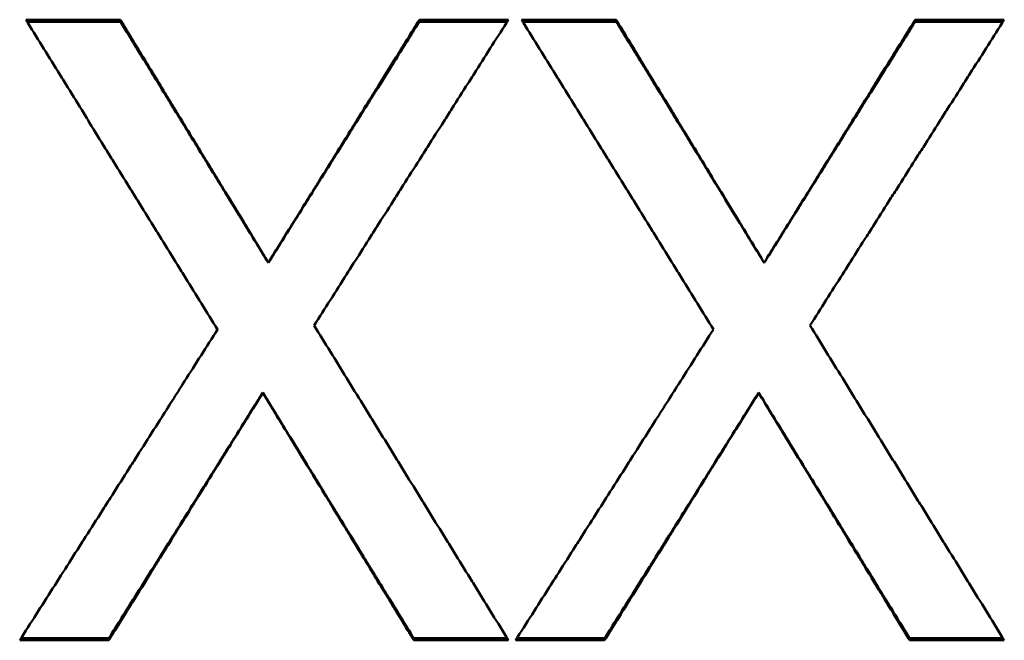
# Model space of a CAD drawing. Units: millimetres. Extents: x 55 to 228, y 96 to 235.
# Drawn here: x 116 to 119, y 152 to 154 of the extents above; entities that cross this region are included whole.
import ezdxf

# ---------------------------------------------------------------- set-up
doc = ezdxf.new("R2010")
doc.units = ezdxf.units.MM
doc.layers.add('Visible Edges(Frese)', color=7, linetype='Continuous', lineweight=50)

msp = doc.modelspace()

# ---------------------------------------------------------------- linework, layer by layer
at = {"layer": 'Visible Edges(Frese)'}
for p, q in [((116.117, 154.0707), (116.4217, 154.0707)), ((116.4217, 154.0643), (116.4217, 154.0707)), ((117.3844, 154.0707), (117.6713, 154.0707)), ((117.3844, 154.0643), (117.3844, 154.0707)), ((117.7134, 154.0707), (118.0181, 154.0707)), ((118.0181, 154.0643), (118.0181, 154.0707)), ((118.9809, 154.0707), (119.2677, 154.0707)), ((118.9809, 154.0643), (118.9809, 154.0707)), ((116.8982, 153.2872), (116.8982, 153.2886)), ((118.4946, 153.2872), (118.4946, 153.2886)), ((116.8804, 152.8701), (116.8804, 152.8688)), ((118.4768, 152.8701), (118.4768, 152.8688)), ((116.3844, 152.0785), (116.3844, 152.0721)), ((117.3666, 152.0785), (117.3666, 152.0721)), ((117.9809, 152.0785), (117.9809, 152.0721)), ((118.963, 152.0785), (118.963, 152.0721)), ((116.3844, 152.0721), (116.0975, 152.0721)), ((117.6713, 152.0721), (117.3666, 152.0721)), ((117.9809, 152.0721), (117.694, 152.0721)), ((119.2677, 152.0721), (118.963, 152.0721))]:
    msp.add_line(p, q, dxfattribs=at)
for points, knots in [([(116.7345, 153.073), (116.7002, 153.1285), (116.6659, 153.1839), (116.6316, 153.2394), (116.623, 153.2533), (116.6144, 153.2671), (116.6059, 153.281), (116.5887, 153.3087), (116.5715, 153.3365), (116.5544, 153.3642), (116.5458, 153.3781), (116.5372, 153.3919), (116.5287, 153.4058), (116.5115, 153.4335), (116.4944, 153.4612), (116.4772, 153.489), (116.4686, 153.5028), (116.4601, 153.5167), (116.4515, 153.5305), (116.4343, 153.5583), (116.4172, 153.586), (116.4, 153.6137), (116.3914, 153.6275), (116.3829, 153.6414), (116.3743, 153.6553), (116.3571, 153.683), (116.34, 153.7107), (116.3228, 153.7384), (116.3143, 153.7522), (116.3057, 153.7661), (116.2971, 153.78), (116.2799, 153.8077), (116.2628, 153.8354), (116.2456, 153.8631), (116.2371, 153.8769), (116.2285, 153.8907), (116.2199, 153.9046), (116.2028, 153.9323), (116.1856, 153.96), (116.1685, 153.9877), (116.1513, 154.0153), (116.1341, 154.043), (116.117, 154.0707)], [0, 0, 0, 0, 0.0195652, 0.0195652, 0.0195652, 0.0244565, 0.0244565, 0.0244565, 0.0342391, 0.0342391, 0.0342391, 0.0391304, 0.0391304, 0.0391304, 0.0489131, 0.0489131, 0.0489131, 0.0538044, 0.0538044, 0.0538044, 0.063587, 0.063587, 0.063587, 0.0684783, 0.0684783, 0.0684783, 0.0782609, 0.0782609, 0.0782609, 0.0831522, 0.0831522, 0.0831522, 0.0929348, 0.0929348, 0.0929348, 0.0978261, 0.0978261, 0.0978261, 0.1076087, 0.1076087, 0.1076087, 0.1173913, 0.1173913, 0.1173913, 0.1173913]), ([(116.4217, 154.0707), (116.4482, 154.0273), (116.4746, 153.9839), (116.5011, 153.9405), (116.5077, 153.9296), (116.5143, 153.9188), (116.521, 153.9079), (116.5342, 153.8862), (116.5474, 153.8645), (116.5607, 153.8428), (116.5673, 153.8319), (116.5739, 153.821), (116.5805, 153.8102), (116.5938, 153.7885), (116.607, 153.7667), (116.6202, 153.745), (116.6269, 153.7341), (116.6335, 153.7233), (116.6401, 153.7124), (116.6533, 153.6907), (116.6666, 153.669), (116.6798, 153.6472), (116.6864, 153.6364), (116.693, 153.6255), (116.6997, 153.6146), (116.7129, 153.5929), (116.7261, 153.5712), (116.7394, 153.5494), (116.746, 153.5386), (116.7526, 153.5277), (116.7592, 153.5168), (116.7791, 153.4842), (116.7989, 153.4516), (116.8188, 153.419), (116.8453, 153.3755), (116.8717, 153.3321), (116.8982, 153.2886)], [0, 0, 0, 0, 0.01527397, 0.01527397, 0.01527397, 0.01909246, 0.01909246, 0.01909246, 0.02672944, 0.02672944, 0.02672944, 0.03054794, 0.03054794, 0.03054794, 0.03818492, 0.03818492, 0.03818492, 0.04200341, 0.04200341, 0.04200341, 0.0496404, 0.0496404, 0.0496404, 0.05345889, 0.05345889, 0.05345889, 0.06109587, 0.06109587, 0.06109587, 0.06491437, 0.06491437, 0.06491437, 0.07636984, 0.07636984, 0.07636984, 0.09164381, 0.09164381, 0.09164381, 0.09164381]), ([(116.8982, 153.2886), (116.9252, 153.3321), (116.9522, 153.3755), (116.9792, 153.419), (116.986, 153.4299), (116.9927, 153.4408), (116.9995, 153.4516), (117.013, 153.4734), (117.0265, 153.4951), (117.04, 153.5168), (117.0468, 153.5277), (117.0535, 153.5386), (117.0603, 153.5494), (117.0738, 153.5712), (117.0873, 153.5929), (117.1008, 153.6146), (117.1075, 153.6255), (117.1143, 153.6364), (117.121, 153.6472), (117.1346, 153.669), (117.1481, 153.6907), (117.1616, 153.7124), (117.1683, 153.7233), (117.1751, 153.7341), (117.1818, 153.745), (117.1953, 153.7667), (117.2088, 153.7885), (117.2223, 153.8102), (117.2291, 153.821), (117.2359, 153.8319), (117.2426, 153.8428), (117.2629, 153.8753), (117.2831, 153.9079), (117.3034, 153.9405), (117.3304, 153.9839), (117.3574, 154.0273), (117.3844, 154.0707)], [0, 0, 0, 0, 0.01535886, 0.01535886, 0.01535886, 0.01919858, 0.01919858, 0.01919858, 0.02687801, 0.02687801, 0.02687801, 0.03071773, 0.03071773, 0.03071773, 0.03839716, 0.03839716, 0.03839716, 0.04223687, 0.04223687, 0.04223687, 0.0499163, 0.0499163, 0.0499163, 0.05375602, 0.05375602, 0.05375602, 0.06143545, 0.06143545, 0.06143545, 0.06527517, 0.06527517, 0.06527517, 0.07679431, 0.07679431, 0.07679431, 0.09215318, 0.09215318, 0.09215318, 0.09215318]), ([(117.6713, 154.0707), (117.6365, 154.0161), (117.6018, 153.9614), (117.567, 153.9068), (117.5583, 153.8931), (117.5496, 153.8794), (117.541, 153.8658), (117.5236, 153.8384), (117.5062, 153.8111), (117.4888, 153.7837), (117.4801, 153.7701), (117.4714, 153.7564), (117.4628, 153.7427), (117.4454, 153.7154), (117.428, 153.688), (117.4106, 153.6607), (117.4019, 153.647), (117.3932, 153.6333), (117.3846, 153.6196), (117.3672, 153.5923), (117.3498, 153.5649), (117.3324, 153.5376), (117.3237, 153.5239), (117.315, 153.5102), (117.3064, 153.4965), (117.289, 153.4692), (117.2716, 153.4418), (117.2542, 153.4144), (117.2455, 153.4007), (117.2368, 153.3871), (117.2282, 153.3734), (117.2108, 153.346), (117.1934, 153.3186), (117.176, 153.2913), (117.1673, 153.2776), (117.1586, 153.2639), (117.15, 153.2502), (117.1326, 153.2228), (117.1152, 153.1955), (117.0978, 153.1681), (117.0804, 153.1407), (117.0631, 153.1134), (117.0457, 153.086)], [0, 0, 0, 0, 0.0194538, 0.0194538, 0.0194538, 0.0243173, 0.0243173, 0.0243173, 0.0340442, 0.0340442, 0.0340442, 0.0389076, 0.0389076, 0.0389076, 0.0486346, 0.0486346, 0.0486346, 0.053498, 0.053498, 0.053498, 0.0632249, 0.0632249, 0.0632249, 0.0680884, 0.0680884, 0.0680884, 0.0778153, 0.0778153, 0.0778153, 0.0826787, 0.0826787, 0.0826787, 0.0924057, 0.0924057, 0.0924057, 0.0972691, 0.0972691, 0.0972691, 0.106996, 0.106996, 0.106996, 0.1167229, 0.1167229, 0.1167229, 0.1167229]), ([(118.3309, 153.073), (118.2966, 153.1285), (118.2623, 153.1839), (118.228, 153.2394), (118.2194, 153.2533), (118.2109, 153.2671), (118.2023, 153.281), (118.1851, 153.3087), (118.168, 153.3365), (118.1508, 153.3642), (118.1423, 153.3781), (118.1337, 153.3919), (118.1251, 153.4058), (118.1079, 153.4335), (118.0908, 153.4612), (118.0736, 153.489), (118.0651, 153.5028), (118.0565, 153.5167), (118.0479, 153.5305), (118.0308, 153.5583), (118.0136, 153.586), (117.9965, 153.6137), (117.9879, 153.6275), (117.9793, 153.6414), (117.9707, 153.6553), (117.9536, 153.683), (117.9364, 153.7107), (117.9193, 153.7384), (117.9107, 153.7522), (117.9021, 153.7661), (117.8935, 153.78), (117.8764, 153.8077), (117.8592, 153.8354), (117.8421, 153.8631), (117.8335, 153.8769), (117.8249, 153.8907), (117.8163, 153.9046), (117.7992, 153.9323), (117.782, 153.96), (117.7649, 153.9877), (117.7477, 154.0153), (117.7306, 154.043), (117.7134, 154.0707)], [0, 0, 0, 0, 0.0195652, 0.0195652, 0.0195652, 0.0244565, 0.0244565, 0.0244565, 0.0342391, 0.0342391, 0.0342391, 0.0391304, 0.0391304, 0.0391304, 0.0489131, 0.0489131, 0.0489131, 0.0538044, 0.0538044, 0.0538044, 0.063587, 0.063587, 0.063587, 0.0684783, 0.0684783, 0.0684783, 0.0782609, 0.0782609, 0.0782609, 0.0831522, 0.0831522, 0.0831522, 0.0929348, 0.0929348, 0.0929348, 0.0978261, 0.0978261, 0.0978261, 0.1076087, 0.1076087, 0.1076087, 0.1173913, 0.1173913, 0.1173913, 0.1173913]), ([(118.0181, 154.0707), (118.0446, 154.0273), (118.0711, 153.9839), (118.0975, 153.9405), (118.1042, 153.9296), (118.1108, 153.9188), (118.1174, 153.9079), (118.1306, 153.8862), (118.1439, 153.8645), (118.1571, 153.8428), (118.1637, 153.8319), (118.1703, 153.821), (118.177, 153.8102), (118.1902, 153.7885), (118.2034, 153.7667), (118.2167, 153.745), (118.2233, 153.7341), (118.2299, 153.7233), (118.2365, 153.7124), (118.2498, 153.6907), (118.263, 153.669), (118.2762, 153.6472), (118.2829, 153.6364), (118.2895, 153.6255), (118.2961, 153.6146), (118.3093, 153.5929), (118.3226, 153.5712), (118.3358, 153.5494), (118.3424, 153.5386), (118.349, 153.5277), (118.3557, 153.5168), (118.3755, 153.4842), (118.3954, 153.4516), (118.4152, 153.419), (118.4417, 153.3755), (118.4682, 153.3321), (118.4946, 153.2886)], [0, 0, 0, 0, 0.01527397, 0.01527397, 0.01527397, 0.01909246, 0.01909246, 0.01909246, 0.02672944, 0.02672944, 0.02672944, 0.03054794, 0.03054794, 0.03054794, 0.03818492, 0.03818492, 0.03818492, 0.04200341, 0.04200341, 0.04200341, 0.0496404, 0.0496404, 0.0496404, 0.05345889, 0.05345889, 0.05345889, 0.06109587, 0.06109587, 0.06109587, 0.06491437, 0.06491437, 0.06491437, 0.07636984, 0.07636984, 0.07636984, 0.09164381, 0.09164381, 0.09164381, 0.09164381]), ([(118.4946, 153.2886), (118.5216, 153.3321), (118.5487, 153.3755), (118.5757, 153.419), (118.5824, 153.4299), (118.5892, 153.4408), (118.5959, 153.4516), (118.6094, 153.4734), (118.6229, 153.4951), (118.6364, 153.5168), (118.6432, 153.5277), (118.65, 153.5386), (118.6567, 153.5494), (118.6702, 153.5712), (118.6837, 153.5929), (118.6972, 153.6146), (118.704, 153.6255), (118.7107, 153.6364), (118.7175, 153.6472), (118.731, 153.669), (118.7445, 153.6907), (118.758, 153.7124), (118.7648, 153.7233), (118.7715, 153.7341), (118.7783, 153.745), (118.7918, 153.7667), (118.8053, 153.7885), (118.8188, 153.8102), (118.8255, 153.821), (118.8323, 153.8319), (118.839, 153.8428), (118.8593, 153.8753), (118.8796, 153.9079), (118.8998, 153.9405), (118.9268, 153.9839), (118.9538, 154.0273), (118.9809, 154.0707)], [0, 0, 0, 0, 0.01535886, 0.01535886, 0.01535886, 0.01919858, 0.01919858, 0.01919858, 0.02687801, 0.02687801, 0.02687801, 0.03071773, 0.03071773, 0.03071773, 0.03839716, 0.03839716, 0.03839716, 0.04223687, 0.04223687, 0.04223687, 0.0499163, 0.0499163, 0.0499163, 0.05375602, 0.05375602, 0.05375602, 0.06143545, 0.06143545, 0.06143545, 0.06527517, 0.06527517, 0.06527517, 0.07679431, 0.07679431, 0.07679431, 0.09215318, 0.09215318, 0.09215318, 0.09215318]), ([(119.2677, 154.0707), (119.233, 154.0161), (119.1982, 153.9614), (119.1635, 153.9068), (119.1548, 153.8931), (119.1461, 153.8794), (119.1374, 153.8658), (119.12, 153.8384), (119.1026, 153.8111), (119.0853, 153.7837), (119.0766, 153.7701), (119.0679, 153.7564), (119.0592, 153.7427), (119.0418, 153.7154), (119.0244, 153.688), (119.0071, 153.6607), (118.9984, 153.647), (118.9897, 153.6333), (118.981, 153.6196), (118.9636, 153.5923), (118.9462, 153.5649), (118.9289, 153.5376), (118.9202, 153.5239), (118.9115, 153.5102), (118.9028, 153.4965), (118.8854, 153.4692), (118.868, 153.4418), (118.8507, 153.4144), (118.842, 153.4007), (118.8333, 153.3871), (118.8246, 153.3734), (118.8072, 153.346), (118.7898, 153.3186), (118.7725, 153.2913), (118.7638, 153.2776), (118.7551, 153.2639), (118.7464, 153.2502), (118.729, 153.2228), (118.7116, 153.1955), (118.6943, 153.1681), (118.6769, 153.1407), (118.6595, 153.1134), (118.6421, 153.086)], [0, 0, 0, 0, 0.0194538, 0.0194538, 0.0194538, 0.0243173, 0.0243173, 0.0243173, 0.0340442, 0.0340442, 0.0340442, 0.0389076, 0.0389076, 0.0389076, 0.0486346, 0.0486346, 0.0486346, 0.053498, 0.053498, 0.053498, 0.0632249, 0.0632249, 0.0632249, 0.0680884, 0.0680884, 0.0680884, 0.0778153, 0.0778153, 0.0778153, 0.0826787, 0.0826787, 0.0826787, 0.0924057, 0.0924057, 0.0924057, 0.0972691, 0.0972691, 0.0972691, 0.106996, 0.106996, 0.106996, 0.1167229, 0.1167229, 0.1167229, 0.1167229]), ([(116.121, 154.0643), (116.1281, 154.0643), (116.1353, 154.0643), (116.1424, 154.0643), (116.1509, 154.0643), (116.1593, 154.0643), (116.1678, 154.0643), (116.172, 154.0643), (116.1762, 154.0643), (116.1805, 154.0643), (116.1889, 154.0643), (116.1974, 154.0643), (116.2059, 154.0643), (116.2101, 154.0643), (116.2143, 154.0643), (116.2186, 154.0643), (116.227, 154.0643), (116.2355, 154.0643), (116.244, 154.0643), (116.2482, 154.0643), (116.2524, 154.0643), (116.2566, 154.0643), (116.2651, 154.0643), (116.2736, 154.0643), (116.282, 154.0643), (116.2863, 154.0643), (116.2905, 154.0643), (116.2947, 154.0643), (116.3032, 154.0643), (116.3117, 154.0643), (116.3201, 154.0643), (116.3244, 154.0643), (116.3286, 154.0643), (116.3328, 154.0643), (116.3624, 154.0643), (116.3921, 154.0643), (116.4217, 154.0643)], [0.00039959, 0.00039959, 0.00039959, 0.00039959, 0.00253917, 0.00253917, 0.00253917, 0.00507834, 0.00507834, 0.00507834, 0.00634792, 0.00634792, 0.00634792, 0.00888709, 0.00888709, 0.00888709, 0.01015667, 0.01015667, 0.01015667, 0.01269584, 0.01269584, 0.01269584, 0.01396542, 0.01396542, 0.01396542, 0.01650459, 0.01650459, 0.01650459, 0.01777418, 0.01777418, 0.01777418, 0.02031334, 0.02031334, 0.02031334, 0.02158293, 0.02158293, 0.02158293, 0.03047002, 0.03047002, 0.03047002, 0.03047002]), ([(116.4217, 154.0643), (116.4349, 154.0427), (116.4482, 154.0211), (116.4614, 153.9996), (116.4746, 153.978), (116.4879, 153.9564), (116.5011, 153.9349), (116.5077, 153.9241), (116.5143, 153.9133), (116.521, 153.9025), (116.5342, 153.8809), (116.5474, 153.8594), (116.5607, 153.8378), (116.5673, 153.827), (116.5739, 153.8162), (116.5805, 153.8054), (116.5938, 153.7838), (116.607, 153.7622), (116.6202, 153.7407), (116.6269, 153.7299), (116.6335, 153.7191), (116.6401, 153.7083), (116.6533, 153.6867), (116.6666, 153.6651), (116.6798, 153.6435), (116.6864, 153.6327), (116.693, 153.6219), (116.6997, 153.6111), (116.7129, 153.5895), (116.7261, 153.5679), (116.7394, 153.5464), (116.746, 153.5356), (116.7526, 153.5248), (116.7592, 153.514), (116.7791, 153.4816), (116.7989, 153.4492), (116.8188, 153.4168), (116.8453, 153.3736), (116.8717, 153.3304), (116.8982, 153.2872)], [0, 0, 0, 0, 0.00763698, 0.00763698, 0.00763698, 0.01527397, 0.01527397, 0.01527397, 0.01909246, 0.01909246, 0.01909246, 0.02672944, 0.02672944, 0.02672944, 0.03054794, 0.03054794, 0.03054794, 0.03818492, 0.03818492, 0.03818492, 0.04200341, 0.04200341, 0.04200341, 0.0496404, 0.0496404, 0.0496404, 0.05345889, 0.05345889, 0.05345889, 0.06109587, 0.06109587, 0.06109587, 0.06491437, 0.06491437, 0.06491437, 0.07636984, 0.07636984, 0.07636984, 0.09164381, 0.09164381, 0.09164381, 0.09164381]), ([(116.8982, 153.2872), (116.9117, 153.3088), (116.9252, 153.3304), (116.9387, 153.352), (116.9522, 153.3736), (116.9657, 153.3952), (116.9792, 153.4168), (116.986, 153.4276), (116.9927, 153.4384), (116.9995, 153.4492), (117.013, 153.4708), (117.0265, 153.4924), (117.04, 153.514), (117.0468, 153.5248), (117.0535, 153.5356), (117.0603, 153.5464), (117.0738, 153.5679), (117.0873, 153.5895), (117.1008, 153.6111), (117.1075, 153.6219), (117.1143, 153.6327), (117.121, 153.6435), (117.1346, 153.6651), (117.1481, 153.6867), (117.1616, 153.7083), (117.1683, 153.7191), (117.1751, 153.7299), (117.1818, 153.7407), (117.1953, 153.7622), (117.2088, 153.7838), (117.2223, 153.8054), (117.2291, 153.8162), (117.2359, 153.827), (117.2426, 153.8378), (117.2629, 153.8701), (117.2831, 153.9025), (117.3034, 153.9349), (117.3304, 153.978), (117.3574, 154.0211), (117.3844, 154.0643)], [0, 0, 0, 0, 0.00767943, 0.00767943, 0.00767943, 0.01535886, 0.01535886, 0.01535886, 0.01919858, 0.01919858, 0.01919858, 0.02687801, 0.02687801, 0.02687801, 0.03071773, 0.03071773, 0.03071773, 0.03839716, 0.03839716, 0.03839716, 0.04223687, 0.04223687, 0.04223687, 0.0499163, 0.0499163, 0.0499163, 0.05375602, 0.05375602, 0.05375602, 0.06143545, 0.06143545, 0.06143545, 0.06527517, 0.06527517, 0.06527517, 0.07679431, 0.07679431, 0.07679431, 0.09215318, 0.09215318, 0.09215318, 0.09215318]), ([(117.3844, 154.0643), (117.3924, 154.0643), (117.4004, 154.0643), (117.4083, 154.0643), (117.4163, 154.0643), (117.4243, 154.0643), (117.4322, 154.0643), (117.4362, 154.0643), (117.4402, 154.0643), (117.4442, 154.0643), (117.4522, 154.0643), (117.4601, 154.0643), (117.4681, 154.0643), (117.48, 154.0643), (117.492, 154.0643), (117.5039, 154.0643), (117.5079, 154.0643), (117.5119, 154.0643), (117.5159, 154.0643), (117.5279, 154.0643), (117.5398, 154.0643), (117.5518, 154.0643), (117.5597, 154.0643), (117.5677, 154.0643), (117.5757, 154.0643), (117.6062, 154.0643), (117.6367, 154.0643), (117.6672, 154.0643)], [0, 0, 0, 0, 0.0023906, 0.0023906, 0.0023906, 0.0047812, 0.0047812, 0.0047812, 0.0059765, 0.0059765, 0.0059765, 0.0083671, 0.0083671, 0.0083671, 0.011953, 0.011953, 0.011953, 0.0131483, 0.0131483, 0.0131483, 0.0167342, 0.0167342, 0.0167342, 0.0191248, 0.0191248, 0.0191248, 0.02827704, 0.02827704, 0.02827704, 0.02827704]), ([(117.7174, 154.0643), (117.7246, 154.0643), (117.7317, 154.0643), (117.7388, 154.0643), (117.7473, 154.0643), (117.7557, 154.0643), (117.7642, 154.0643), (117.7684, 154.0643), (117.7727, 154.0643), (117.7769, 154.0643), (117.7854, 154.0643), (117.7938, 154.0643), (117.8023, 154.0643), (117.8065, 154.0643), (117.8108, 154.0643), (117.815, 154.0643), (117.8235, 154.0643), (117.8319, 154.0643), (117.8404, 154.0643), (117.8446, 154.0643), (117.8489, 154.0643), (117.8531, 154.0643), (117.8615, 154.0643), (117.87, 154.0643), (117.8785, 154.0643), (117.8827, 154.0643), (117.8869, 154.0643), (117.8912, 154.0643), (117.8996, 154.0643), (117.9081, 154.0643), (117.9166, 154.0643), (117.9208, 154.0643), (117.925, 154.0643), (117.9293, 154.0643), (117.9589, 154.0643), (117.9885, 154.0643), (118.0181, 154.0643)], [0.00039959, 0.00039959, 0.00039959, 0.00039959, 0.00253917, 0.00253917, 0.00253917, 0.00507834, 0.00507834, 0.00507834, 0.00634792, 0.00634792, 0.00634792, 0.00888709, 0.00888709, 0.00888709, 0.01015667, 0.01015667, 0.01015667, 0.01269584, 0.01269584, 0.01269584, 0.01396542, 0.01396542, 0.01396542, 0.01650459, 0.01650459, 0.01650459, 0.01777418, 0.01777418, 0.01777418, 0.02031334, 0.02031334, 0.02031334, 0.02158293, 0.02158293, 0.02158293, 0.03047002, 0.03047002, 0.03047002, 0.03047002]), ([(118.0181, 154.0643), (118.0314, 154.0427), (118.0446, 154.0211), (118.0578, 153.9996), (118.0711, 153.978), (118.0843, 153.9564), (118.0975, 153.9349), (118.1042, 153.9241), (118.1108, 153.9133), (118.1174, 153.9025), (118.1306, 153.8809), (118.1439, 153.8594), (118.1571, 153.8378), (118.1637, 153.827), (118.1703, 153.8162), (118.177, 153.8054), (118.1902, 153.7838), (118.2034, 153.7622), (118.2167, 153.7407), (118.2233, 153.7299), (118.2299, 153.7191), (118.2365, 153.7083), (118.2498, 153.6867), (118.263, 153.6651), (118.2762, 153.6435), (118.2829, 153.6327), (118.2895, 153.6219), (118.2961, 153.6111), (118.3093, 153.5895), (118.3226, 153.5679), (118.3358, 153.5464), (118.3424, 153.5356), (118.349, 153.5248), (118.3557, 153.514), (118.3755, 153.4816), (118.3954, 153.4492), (118.4152, 153.4168), (118.4417, 153.3736), (118.4682, 153.3304), (118.4946, 153.2872)], [0, 0, 0, 0, 0.00763698, 0.00763698, 0.00763698, 0.01527397, 0.01527397, 0.01527397, 0.01909246, 0.01909246, 0.01909246, 0.02672944, 0.02672944, 0.02672944, 0.03054794, 0.03054794, 0.03054794, 0.03818492, 0.03818492, 0.03818492, 0.04200341, 0.04200341, 0.04200341, 0.0496404, 0.0496404, 0.0496404, 0.05345889, 0.05345889, 0.05345889, 0.06109587, 0.06109587, 0.06109587, 0.06491437, 0.06491437, 0.06491437, 0.07636984, 0.07636984, 0.07636984, 0.09164381, 0.09164381, 0.09164381, 0.09164381]), ([(118.4946, 153.2872), (118.5081, 153.3088), (118.5216, 153.3304), (118.5351, 153.352), (118.5487, 153.3736), (118.5622, 153.3952), (118.5757, 153.4168), (118.5824, 153.4276), (118.5892, 153.4384), (118.5959, 153.4492), (118.6094, 153.4708), (118.6229, 153.4924), (118.6364, 153.514), (118.6432, 153.5248), (118.65, 153.5356), (118.6567, 153.5464), (118.6702, 153.5679), (118.6837, 153.5895), (118.6972, 153.6111), (118.704, 153.6219), (118.7107, 153.6327), (118.7175, 153.6435), (118.731, 153.6651), (118.7445, 153.6867), (118.758, 153.7083), (118.7648, 153.7191), (118.7715, 153.7299), (118.7783, 153.7407), (118.7918, 153.7622), (118.8053, 153.7838), (118.8188, 153.8054), (118.8255, 153.8162), (118.8323, 153.827), (118.839, 153.8378), (118.8593, 153.8701), (118.8796, 153.9025), (118.8998, 153.9349), (118.9268, 153.978), (118.9538, 154.0211), (118.9809, 154.0643)], [0, 0, 0, 0, 0.00767943, 0.00767943, 0.00767943, 0.01535886, 0.01535886, 0.01535886, 0.01919858, 0.01919858, 0.01919858, 0.02687801, 0.02687801, 0.02687801, 0.03071773, 0.03071773, 0.03071773, 0.03839716, 0.03839716, 0.03839716, 0.04223687, 0.04223687, 0.04223687, 0.0499163, 0.0499163, 0.0499163, 0.05375602, 0.05375602, 0.05375602, 0.06143545, 0.06143545, 0.06143545, 0.06527517, 0.06527517, 0.06527517, 0.07679431, 0.07679431, 0.07679431, 0.09215318, 0.09215318, 0.09215318, 0.09215318]), ([(118.9809, 154.0643), (118.9888, 154.0643), (118.9968, 154.0643), (119.0048, 154.0643), (119.0127, 154.0643), (119.0207, 154.0643), (119.0287, 154.0643), (119.0326, 154.0643), (119.0366, 154.0643), (119.0406, 154.0643), (119.0486, 154.0643), (119.0566, 154.0643), (119.0645, 154.0643), (119.0765, 154.0643), (119.0884, 154.0643), (119.1004, 154.0643), (119.1044, 154.0643), (119.1084, 154.0643), (119.1123, 154.0643), (119.1243, 154.0643), (119.1362, 154.0643), (119.1482, 154.0643), (119.1562, 154.0643), (119.1641, 154.0643), (119.1721, 154.0643), (119.2026, 154.0643), (119.2331, 154.0643), (119.2636, 154.0643)], [0, 0, 0, 0, 0.0023906, 0.0023906, 0.0023906, 0.0047812, 0.0047812, 0.0047812, 0.0059765, 0.0059765, 0.0059765, 0.0083671, 0.0083671, 0.0083671, 0.011953, 0.011953, 0.011953, 0.0131483, 0.0131483, 0.0131483, 0.0167342, 0.0167342, 0.0167342, 0.0191248, 0.0191248, 0.0191248, 0.02827704, 0.02827704, 0.02827704, 0.02827704]), ([(116.0975, 152.0721), (116.1329, 152.1276), (116.1683, 152.1832), (116.2037, 152.2387), (116.2126, 152.2526), (116.2214, 152.2665), (116.2302, 152.2804), (116.2479, 152.3082), (116.2656, 152.336), (116.2833, 152.3638), (116.2922, 152.3777), (116.301, 152.3916), (116.3099, 152.4055), (116.3276, 152.4333), (116.3453, 152.4611), (116.3629, 152.4889), (116.3718, 152.5028), (116.3806, 152.5167), (116.3895, 152.5306), (116.4072, 152.5584), (116.4249, 152.5862), (116.4426, 152.614), (116.4514, 152.6279), (116.4603, 152.6418), (116.4691, 152.6557), (116.4868, 152.6835), (116.5045, 152.7113), (116.5222, 152.7392), (116.531, 152.7531), (116.5399, 152.767), (116.5487, 152.7809), (116.5753, 152.8226), (116.6018, 152.8643), (116.6283, 152.9061), (116.6637, 152.9617), (116.6991, 153.0174), (116.7345, 153.073)], [0, 0, 0, 0, 0.0197832, 0.0197832, 0.0197832, 0.024729, 0.024729, 0.024729, 0.0346206, 0.0346206, 0.0346206, 0.0395664, 0.0395664, 0.0395664, 0.0494581, 0.0494581, 0.0494581, 0.0544039, 0.0544039, 0.0544039, 0.0642955, 0.0642955, 0.0642955, 0.0692413, 0.0692413, 0.0692413, 0.0791329, 0.0791329, 0.0791329, 0.0840787, 0.0840787, 0.0840787, 0.0989161, 0.0989161, 0.0989161, 0.1186993, 0.1186993, 0.1186993, 0.1186993]), ([(117.0457, 153.086), (117.0804, 153.0296), (117.1152, 152.9732), (117.15, 152.9169), (117.1586, 152.9028), (117.1673, 152.8887), (117.176, 152.8746), (117.1934, 152.8464), (117.2108, 152.8183), (117.2282, 152.7901), (117.2368, 152.776), (117.2455, 152.7619), (117.2542, 152.7478), (117.2716, 152.7196), (117.289, 152.6915), (117.3064, 152.6633), (117.315, 152.6492), (117.3237, 152.6351), (117.3324, 152.621), (117.3498, 152.5929), (117.3672, 152.5647), (117.3846, 152.5365), (117.3932, 152.5224), (117.4019, 152.5084), (117.4106, 152.4943), (117.428, 152.4661), (117.4454, 152.4379), (117.4628, 152.4098), (117.4714, 152.3957), (117.4801, 152.3816), (117.4888, 152.3676), (117.5062, 152.3394), (117.5236, 152.3113), (117.541, 152.2831), (117.5496, 152.269), (117.5583, 152.255), (117.567, 152.2409), (117.5844, 152.2127), (117.6018, 152.1846), (117.6192, 152.1565), (117.6365, 152.1283), (117.6539, 152.1002), (117.6713, 152.0721)], [0, 0, 0, 0, 0.019866, 0.019866, 0.019866, 0.0248325, 0.0248325, 0.0248325, 0.0347655, 0.0347655, 0.0347655, 0.039732, 0.039732, 0.039732, 0.049665, 0.049665, 0.049665, 0.0546316, 0.0546316, 0.0546316, 0.0645646, 0.0645646, 0.0645646, 0.0695311, 0.0695311, 0.0695311, 0.0794641, 0.0794641, 0.0794641, 0.0844306, 0.0844306, 0.0844306, 0.0943636, 0.0943636, 0.0943636, 0.0993301, 0.0993301, 0.0993301, 0.1092631, 0.1092631, 0.1092631, 0.1191961, 0.1191961, 0.1191961, 0.1191961]), ([(117.694, 152.0721), (117.7294, 152.1276), (117.7648, 152.1832), (117.8001, 152.2387), (117.809, 152.2526), (117.8178, 152.2665), (117.8267, 152.2804), (117.8444, 152.3082), (117.8621, 152.336), (117.8798, 152.3638), (117.8886, 152.3777), (117.8975, 152.3916), (117.9063, 152.4055), (117.924, 152.4333), (117.9417, 152.4611), (117.9594, 152.4889), (117.9682, 152.5028), (117.9771, 152.5167), (117.9859, 152.5306), (118.0036, 152.5584), (118.0213, 152.5862), (118.039, 152.614), (118.0478, 152.6279), (118.0567, 152.6418), (118.0655, 152.6557), (118.0832, 152.6835), (118.1009, 152.7113), (118.1186, 152.7392), (118.1275, 152.7531), (118.1363, 152.767), (118.1452, 152.7809), (118.1717, 152.8226), (118.1982, 152.8643), (118.2248, 152.9061), (118.2602, 152.9617), (118.2955, 153.0174), (118.3309, 153.073)], [0, 0, 0, 0, 0.0197832, 0.0197832, 0.0197832, 0.024729, 0.024729, 0.024729, 0.0346206, 0.0346206, 0.0346206, 0.0395664, 0.0395664, 0.0395664, 0.0494581, 0.0494581, 0.0494581, 0.0544039, 0.0544039, 0.0544039, 0.0642955, 0.0642955, 0.0642955, 0.0692413, 0.0692413, 0.0692413, 0.0791329, 0.0791329, 0.0791329, 0.0840787, 0.0840787, 0.0840787, 0.0989161, 0.0989161, 0.0989161, 0.1186993, 0.1186993, 0.1186993, 0.1186993]), ([(118.6421, 153.086), (118.6769, 153.0296), (118.7116, 152.9732), (118.7464, 152.9169), (118.7551, 152.9028), (118.7638, 152.8887), (118.7725, 152.8746), (118.7898, 152.8464), (118.8072, 152.8183), (118.8246, 152.7901), (118.8333, 152.776), (118.842, 152.7619), (118.8507, 152.7478), (118.868, 152.7196), (118.8854, 152.6915), (118.9028, 152.6633), (118.9115, 152.6492), (118.9202, 152.6351), (118.9289, 152.621), (118.9462, 152.5929), (118.9636, 152.5647), (118.981, 152.5365), (118.9897, 152.5224), (118.9984, 152.5084), (119.0071, 152.4943), (119.0244, 152.4661), (119.0418, 152.4379), (119.0592, 152.4098), (119.0679, 152.3957), (119.0766, 152.3816), (119.0853, 152.3676), (119.1026, 152.3394), (119.12, 152.3113), (119.1374, 152.2831), (119.1461, 152.269), (119.1548, 152.255), (119.1635, 152.2409), (119.1808, 152.2127), (119.1982, 152.1846), (119.2156, 152.1565), (119.233, 152.1283), (119.2503, 152.1002), (119.2677, 152.0721)], [0, 0, 0, 0, 0.019866, 0.019866, 0.019866, 0.0248325, 0.0248325, 0.0248325, 0.0347655, 0.0347655, 0.0347655, 0.039732, 0.039732, 0.039732, 0.049665, 0.049665, 0.049665, 0.0546316, 0.0546316, 0.0546316, 0.0645646, 0.0645646, 0.0645646, 0.0695311, 0.0695311, 0.0695311, 0.0794641, 0.0794641, 0.0794641, 0.0844306, 0.0844306, 0.0844306, 0.0943636, 0.0943636, 0.0943636, 0.0993301, 0.0993301, 0.0993301, 0.1092631, 0.1092631, 0.1092631, 0.1191961, 0.1191961, 0.1191961, 0.1191961]), ([(116.8804, 152.8701), (116.8666, 152.8481), (116.8528, 152.8261), (116.839, 152.8041), (116.8253, 152.7821), (116.8115, 152.7601), (116.7977, 152.7381), (116.7908, 152.7271), (116.7839, 152.7161), (116.777, 152.7051), (116.7633, 152.6831), (116.7495, 152.6611), (116.7357, 152.6391), (116.7288, 152.6281), (116.7219, 152.6171), (116.7151, 152.6061), (116.7013, 152.5841), (116.6875, 152.5621), (116.6737, 152.5401), (116.6668, 152.5291), (116.6599, 152.5181), (116.6531, 152.5071), (116.6393, 152.4851), (116.6255, 152.4631), (116.6117, 152.4411), (116.6048, 152.4301), (116.598, 152.4192), (116.5911, 152.4082), (116.5773, 152.3862), (116.5635, 152.3642), (116.5497, 152.3422), (116.5428, 152.3312), (116.536, 152.3202), (116.5291, 152.3092), (116.5084, 152.2763), (116.4877, 152.2433), (116.4671, 152.2103), (116.4395, 152.1664), (116.412, 152.1225), (116.3844, 152.0785)], [0, 0, 0, 0, 0.00782545, 0.00782545, 0.00782545, 0.0156509, 0.0156509, 0.0156509, 0.01956362, 0.01956362, 0.01956362, 0.02738907, 0.02738907, 0.02738907, 0.0313018, 0.0313018, 0.0313018, 0.03912725, 0.03912725, 0.03912725, 0.04303997, 0.04303997, 0.04303997, 0.05086542, 0.05086542, 0.05086542, 0.05477814, 0.05477814, 0.05477814, 0.06260359, 0.06260359, 0.06260359, 0.06651632, 0.06651632, 0.06651632, 0.07825449, 0.07825449, 0.07825449, 0.09390539, 0.09390539, 0.09390539, 0.09390539]), ([(116.8804, 152.8688), (116.8528, 152.8245), (116.8253, 152.7802), (116.7977, 152.7359), (116.7908, 152.7249), (116.7839, 152.7138), (116.777, 152.7027), (116.7633, 152.6806), (116.7495, 152.6584), (116.7357, 152.6363), (116.7288, 152.6252), (116.7219, 152.6141), (116.7151, 152.6031), (116.7013, 152.5809), (116.6875, 152.5588), (116.6737, 152.5367), (116.6668, 152.5256), (116.6599, 152.5145), (116.6531, 152.5034), (116.6393, 152.4813), (116.6255, 152.4592), (116.6117, 152.437), (116.6048, 152.426), (116.598, 152.4149), (116.5911, 152.4039), (116.5773, 152.3817), (116.5635, 152.3596), (116.5497, 152.3375), (116.5428, 152.3264), (116.536, 152.3153), (116.5291, 152.3043), (116.5084, 152.2711), (116.4877, 152.2379), (116.4671, 152.2047), (116.4395, 152.1605), (116.412, 152.1163), (116.3844, 152.0721)], [0, 0, 0, 0, 0.0156509, 0.0156509, 0.0156509, 0.01956362, 0.01956362, 0.01956362, 0.02738907, 0.02738907, 0.02738907, 0.0313018, 0.0313018, 0.0313018, 0.03912725, 0.03912725, 0.03912725, 0.04303997, 0.04303997, 0.04303997, 0.05086542, 0.05086542, 0.05086542, 0.05477814, 0.05477814, 0.05477814, 0.06260359, 0.06260359, 0.06260359, 0.06651632, 0.06651632, 0.06651632, 0.07825449, 0.07825449, 0.07825449, 0.09390539, 0.09390539, 0.09390539, 0.09390539]), ([(117.3666, 152.0785), (117.3531, 152.1005), (117.3396, 152.1225), (117.3261, 152.1444), (117.3126, 152.1664), (117.2991, 152.1884), (117.2856, 152.2103), (117.2788, 152.2213), (117.272, 152.2323), (117.2653, 152.2433), (117.2518, 152.2653), (117.2383, 152.2873), (117.2248, 152.3092), (117.218, 152.3202), (117.2113, 152.3312), (117.2045, 152.3422), (117.191, 152.3642), (117.1775, 152.3862), (117.164, 152.4082), (117.1572, 152.4192), (117.1505, 152.4301), (117.1437, 152.4411), (117.1302, 152.4631), (117.1167, 152.4851), (117.1032, 152.5071), (117.0965, 152.5181), (117.0897, 152.5291), (117.083, 152.5401), (117.0695, 152.5621), (117.0559, 152.5841), (117.0424, 152.6061), (117.0357, 152.6171), (117.0289, 152.6281), (117.0222, 152.6391), (117.0019, 152.6721), (116.9817, 152.7051), (116.9614, 152.7381), (116.9344, 152.7821), (116.9074, 152.8261), (116.8804, 152.8701)], [0, 0, 0, 0, 0.00778295, 0.00778295, 0.00778295, 0.01556591, 0.01556591, 0.01556591, 0.01945739, 0.01945739, 0.01945739, 0.02724034, 0.02724034, 0.02724034, 0.03113182, 0.03113182, 0.03113182, 0.03891477, 0.03891477, 0.03891477, 0.04280625, 0.04280625, 0.04280625, 0.0505892, 0.0505892, 0.0505892, 0.05448068, 0.05448068, 0.05448068, 0.06226364, 0.06226364, 0.06226364, 0.06615511, 0.06615511, 0.06615511, 0.07782955, 0.07782955, 0.07782955, 0.09339545, 0.09339545, 0.09339545, 0.09339545]), ([(117.3666, 152.0721), (117.3396, 152.1163), (117.3126, 152.1605), (117.2856, 152.2047), (117.2788, 152.2158), (117.272, 152.2269), (117.2653, 152.2379), (117.2518, 152.26), (117.2383, 152.2822), (117.2248, 152.3043), (117.218, 152.3153), (117.2113, 152.3264), (117.2045, 152.3375), (117.191, 152.3596), (117.1775, 152.3817), (117.164, 152.4039), (117.1572, 152.4149), (117.1505, 152.426), (117.1437, 152.437), (117.1302, 152.4592), (117.1167, 152.4813), (117.1032, 152.5034), (117.0965, 152.5145), (117.0897, 152.5256), (117.083, 152.5367), (117.0695, 152.5588), (117.0559, 152.5809), (117.0424, 152.6031), (117.0357, 152.6141), (117.0289, 152.6252), (117.0222, 152.6363), (117.0019, 152.6695), (116.9817, 152.7027), (116.9614, 152.7359), (116.9344, 152.7802), (116.9074, 152.8245), (116.8804, 152.8688)], [0, 0, 0, 0, 0.01556591, 0.01556591, 0.01556591, 0.01945739, 0.01945739, 0.01945739, 0.02724034, 0.02724034, 0.02724034, 0.03113182, 0.03113182, 0.03113182, 0.03891477, 0.03891477, 0.03891477, 0.04280625, 0.04280625, 0.04280625, 0.0505892, 0.0505892, 0.0505892, 0.05448068, 0.05448068, 0.05448068, 0.06226364, 0.06226364, 0.06226364, 0.06615511, 0.06615511, 0.06615511, 0.07782955, 0.07782955, 0.07782955, 0.09339545, 0.09339545, 0.09339545, 0.09339545]), ([(118.4768, 152.8701), (118.463, 152.8481), (118.4492, 152.8261), (118.4355, 152.8041), (118.4217, 152.7821), (118.4079, 152.7601), (118.3941, 152.7381), (118.3873, 152.7271), (118.3804, 152.7161), (118.3735, 152.7051), (118.3597, 152.6831), (118.3459, 152.6611), (118.3321, 152.6391), (118.3253, 152.6281), (118.3184, 152.6171), (118.3115, 152.6061), (118.2977, 152.5841), (118.2839, 152.5621), (118.2702, 152.5401), (118.2633, 152.5291), (118.2564, 152.5181), (118.2495, 152.5071), (118.2357, 152.4851), (118.2219, 152.4631), (118.2082, 152.4411), (118.2013, 152.4301), (118.1944, 152.4192), (118.1875, 152.4082), (118.1737, 152.3862), (118.1599, 152.3642), (118.1462, 152.3422), (118.1393, 152.3312), (118.1324, 152.3202), (118.1255, 152.3092), (118.1048, 152.2763), (118.0842, 152.2433), (118.0635, 152.2103), (118.036, 152.1664), (118.0084, 152.1225), (117.9809, 152.0785)], [0, 0, 0, 0, 0.00782545, 0.00782545, 0.00782545, 0.0156509, 0.0156509, 0.0156509, 0.01956362, 0.01956362, 0.01956362, 0.02738907, 0.02738907, 0.02738907, 0.0313018, 0.0313018, 0.0313018, 0.03912725, 0.03912725, 0.03912725, 0.04303997, 0.04303997, 0.04303997, 0.05086542, 0.05086542, 0.05086542, 0.05477814, 0.05477814, 0.05477814, 0.06260359, 0.06260359, 0.06260359, 0.06651632, 0.06651632, 0.06651632, 0.07825449, 0.07825449, 0.07825449, 0.09390539, 0.09390539, 0.09390539, 0.09390539]), ([(118.4768, 152.8688), (118.4492, 152.8245), (118.4217, 152.7802), (118.3941, 152.7359), (118.3873, 152.7249), (118.3804, 152.7138), (118.3735, 152.7027), (118.3597, 152.6806), (118.3459, 152.6584), (118.3321, 152.6363), (118.3253, 152.6252), (118.3184, 152.6141), (118.3115, 152.6031), (118.2977, 152.5809), (118.2839, 152.5588), (118.2702, 152.5367), (118.2633, 152.5256), (118.2564, 152.5145), (118.2495, 152.5034), (118.2357, 152.4813), (118.2219, 152.4592), (118.2082, 152.437), (118.2013, 152.426), (118.1944, 152.4149), (118.1875, 152.4039), (118.1737, 152.3817), (118.1599, 152.3596), (118.1462, 152.3375), (118.1393, 152.3264), (118.1324, 152.3153), (118.1255, 152.3043), (118.1048, 152.2711), (118.0842, 152.2379), (118.0635, 152.2047), (118.036, 152.1605), (118.0084, 152.1163), (117.9809, 152.0721)], [0, 0, 0, 0, 0.0156509, 0.0156509, 0.0156509, 0.01956362, 0.01956362, 0.01956362, 0.02738907, 0.02738907, 0.02738907, 0.0313018, 0.0313018, 0.0313018, 0.03912725, 0.03912725, 0.03912725, 0.04303997, 0.04303997, 0.04303997, 0.05086542, 0.05086542, 0.05086542, 0.05477814, 0.05477814, 0.05477814, 0.06260359, 0.06260359, 0.06260359, 0.06651632, 0.06651632, 0.06651632, 0.07825449, 0.07825449, 0.07825449, 0.09390539, 0.09390539, 0.09390539, 0.09390539]), ([(118.963, 152.0785), (118.9495, 152.1005), (118.936, 152.1225), (118.9225, 152.1444), (118.909, 152.1664), (118.8955, 152.1884), (118.882, 152.2103), (118.8752, 152.2213), (118.8685, 152.2323), (118.8617, 152.2433), (118.8482, 152.2653), (118.8347, 152.2873), (118.8212, 152.3092), (118.8145, 152.3202), (118.8077, 152.3312), (118.801, 152.3422), (118.7874, 152.3642), (118.7739, 152.3862), (118.7604, 152.4082), (118.7537, 152.4192), (118.7469, 152.4301), (118.7402, 152.4411), (118.7267, 152.4631), (118.7132, 152.4851), (118.6997, 152.5071), (118.6929, 152.5181), (118.6861, 152.5291), (118.6794, 152.5401), (118.6659, 152.5621), (118.6524, 152.5841), (118.6389, 152.6061), (118.6321, 152.6171), (118.6254, 152.6281), (118.6186, 152.6391), (118.5984, 152.6721), (118.5781, 152.7051), (118.5578, 152.7381), (118.5308, 152.7821), (118.5038, 152.8261), (118.4768, 152.8701)], [0, 0, 0, 0, 0.00778295, 0.00778295, 0.00778295, 0.01556591, 0.01556591, 0.01556591, 0.01945739, 0.01945739, 0.01945739, 0.02724034, 0.02724034, 0.02724034, 0.03113182, 0.03113182, 0.03113182, 0.03891477, 0.03891477, 0.03891477, 0.04280625, 0.04280625, 0.04280625, 0.0505892, 0.0505892, 0.0505892, 0.05448068, 0.05448068, 0.05448068, 0.06226364, 0.06226364, 0.06226364, 0.06615511, 0.06615511, 0.06615511, 0.07782955, 0.07782955, 0.07782955, 0.09339545, 0.09339545, 0.09339545, 0.09339545]), ([(118.963, 152.0721), (118.936, 152.1163), (118.909, 152.1605), (118.882, 152.2047), (118.8752, 152.2158), (118.8685, 152.2269), (118.8617, 152.2379), (118.8482, 152.26), (118.8347, 152.2822), (118.8212, 152.3043), (118.8145, 152.3153), (118.8077, 152.3264), (118.801, 152.3375), (118.7874, 152.3596), (118.7739, 152.3817), (118.7604, 152.4039), (118.7537, 152.4149), (118.7469, 152.426), (118.7402, 152.437), (118.7267, 152.4592), (118.7132, 152.4813), (118.6997, 152.5034), (118.6929, 152.5145), (118.6861, 152.5256), (118.6794, 152.5367), (118.6659, 152.5588), (118.6524, 152.5809), (118.6389, 152.6031), (118.6321, 152.6141), (118.6254, 152.6252), (118.6186, 152.6363), (118.5984, 152.6695), (118.5781, 152.7027), (118.5578, 152.7359), (118.5308, 152.7802), (118.5038, 152.8245), (118.4768, 152.8688)], [0, 0, 0, 0, 0.01556591, 0.01556591, 0.01556591, 0.01945739, 0.01945739, 0.01945739, 0.02724034, 0.02724034, 0.02724034, 0.03113182, 0.03113182, 0.03113182, 0.03891477, 0.03891477, 0.03891477, 0.04280625, 0.04280625, 0.04280625, 0.0505892, 0.0505892, 0.0505892, 0.05448068, 0.05448068, 0.05448068, 0.06226364, 0.06226364, 0.06226364, 0.06615511, 0.06615511, 0.06615511, 0.07782955, 0.07782955, 0.07782955, 0.09339545, 0.09339545, 0.09339545, 0.09339545]), ([(116.3844, 152.0785), (116.3764, 152.0785), (116.3685, 152.0785), (116.3605, 152.0785), (116.3525, 152.0785), (116.3446, 152.0785), (116.3366, 152.0785), (116.3326, 152.0785), (116.3286, 152.0785), (116.3247, 152.0785), (116.3167, 152.0785), (116.3087, 152.0785), (116.3007, 152.0785), (116.2968, 152.0785), (116.2928, 152.0785), (116.2888, 152.0785), (116.2768, 152.0785), (116.2649, 152.0785), (116.2529, 152.0785), (116.245, 152.0785), (116.237, 152.0785), (116.229, 152.0785), (116.225, 152.0785), (116.2211, 152.0785), (116.2171, 152.0785), (116.2091, 152.0785), (116.2011, 152.0785), (116.1932, 152.0785), (116.1892, 152.0785), (116.1852, 152.0785), (116.1812, 152.0785), (116.1547, 152.0785), (116.1282, 152.0785), (116.1017, 152.0785)], [0, 0, 0, 0, 0.0023906, 0.0023906, 0.0023906, 0.0047812, 0.0047812, 0.0047812, 0.0059765, 0.0059765, 0.0059765, 0.0083671, 0.0083671, 0.0083671, 0.0095624, 0.0095624, 0.0095624, 0.0131483, 0.0131483, 0.0131483, 0.0155389, 0.0155389, 0.0155389, 0.0167342, 0.0167342, 0.0167342, 0.0191248, 0.0191248, 0.0191248, 0.0203201, 0.0203201, 0.0203201, 0.02827636, 0.02827636, 0.02827636, 0.02827636]), ([(117.6673, 152.0785), (117.6602, 152.0785), (117.653, 152.0785), (117.6459, 152.0785), (117.6332, 152.0785), (117.6205, 152.0785), (117.6078, 152.0785), (117.5951, 152.0785), (117.5824, 152.0785), (117.5697, 152.0785), (117.5613, 152.0785), (117.5528, 152.0785), (117.5443, 152.0785), (117.5401, 152.0785), (117.5359, 152.0785), (117.5316, 152.0785), (117.5232, 152.0785), (117.5147, 152.0785), (117.5062, 152.0785), (117.502, 152.0785), (117.4978, 152.0785), (117.4935, 152.0785), (117.4809, 152.0785), (117.4682, 152.0785), (117.4555, 152.0785), (117.4258, 152.0785), (117.3962, 152.0785), (117.3666, 152.0785)], [0.00039836, 0.00039836, 0.00039836, 0.00039836, 0.00253917, 0.00253917, 0.00253917, 0.00634792, 0.00634792, 0.00634792, 0.01015667, 0.01015667, 0.01015667, 0.01269584, 0.01269584, 0.01269584, 0.01396542, 0.01396542, 0.01396542, 0.01650459, 0.01650459, 0.01650459, 0.01777418, 0.01777418, 0.01777418, 0.02158293, 0.02158293, 0.02158293, 0.03047002, 0.03047002, 0.03047002, 0.03047002]), ([(117.9809, 152.0785), (117.9729, 152.0785), (117.9649, 152.0785), (117.9569, 152.0785), (117.949, 152.0785), (117.941, 152.0785), (117.933, 152.0785), (117.9291, 152.0785), (117.9251, 152.0785), (117.9211, 152.0785), (117.9131, 152.0785), (117.9052, 152.0785), (117.8972, 152.0785), (117.8932, 152.0785), (117.8892, 152.0785), (117.8852, 152.0785), (117.8733, 152.0785), (117.8613, 152.0785), (117.8494, 152.0785), (117.8414, 152.0785), (117.8334, 152.0785), (117.8255, 152.0785), (117.8215, 152.0785), (117.8175, 152.0785), (117.8135, 152.0785), (117.8055, 152.0785), (117.7976, 152.0785), (117.7896, 152.0785), (117.7856, 152.0785), (117.7816, 152.0785), (117.7777, 152.0785), (117.7511, 152.0785), (117.7246, 152.0785), (117.6981, 152.0785)], [0, 0, 0, 0, 0.0023906, 0.0023906, 0.0023906, 0.0047812, 0.0047812, 0.0047812, 0.0059765, 0.0059765, 0.0059765, 0.0083671, 0.0083671, 0.0083671, 0.0095624, 0.0095624, 0.0095624, 0.0131483, 0.0131483, 0.0131483, 0.0155389, 0.0155389, 0.0155389, 0.0167342, 0.0167342, 0.0167342, 0.0191248, 0.0191248, 0.0191248, 0.0203201, 0.0203201, 0.0203201, 0.02827636, 0.02827636, 0.02827636, 0.02827636]), ([(119.2637, 152.0785), (119.2566, 152.0785), (119.2495, 152.0785), (119.2423, 152.0785), (119.2296, 152.0785), (119.2169, 152.0785), (119.2042, 152.0785), (119.1915, 152.0785), (119.1789, 152.0785), (119.1662, 152.0785), (119.1577, 152.0785), (119.1492, 152.0785), (119.1408, 152.0785), (119.1365, 152.0785), (119.1323, 152.0785), (119.1281, 152.0785), (119.1196, 152.0785), (119.1111, 152.0785), (119.1027, 152.0785), (119.0984, 152.0785), (119.0942, 152.0785), (119.09, 152.0785), (119.0773, 152.0785), (119.0646, 152.0785), (119.0519, 152.0785), (119.0223, 152.0785), (118.9926, 152.0785), (118.963, 152.0785)], [0.00039836, 0.00039836, 0.00039836, 0.00039836, 0.00253917, 0.00253917, 0.00253917, 0.00634792, 0.00634792, 0.00634792, 0.01015667, 0.01015667, 0.01015667, 0.01269584, 0.01269584, 0.01269584, 0.01396542, 0.01396542, 0.01396542, 0.01650459, 0.01650459, 0.01650459, 0.01777418, 0.01777418, 0.01777418, 0.02158293, 0.02158293, 0.02158293, 0.03047002, 0.03047002, 0.03047002, 0.03047002])]:
    msp.add_open_spline(points, degree=3, knots=knots, dxfattribs=at)
for points in [[(116.7335, 153.0714), (116.7338, 153.0719), (116.7342, 153.0725), (116.7345, 153.073)], [(117.0457, 153.0859), (117.0487, 153.0811), (117.0517, 153.0762), (117.0547, 153.0714)], [(118.3299, 153.0714), (118.3302, 153.0719), (118.3306, 153.0725), (118.3309, 153.073)], [(118.6421, 153.0859), (118.6451, 153.0811), (118.6481, 153.0762), (118.6511, 153.0714)]]:
    msp.add_open_spline(points, degree=3, dxfattribs=at)

doc.saveas('drawing.dxf')
